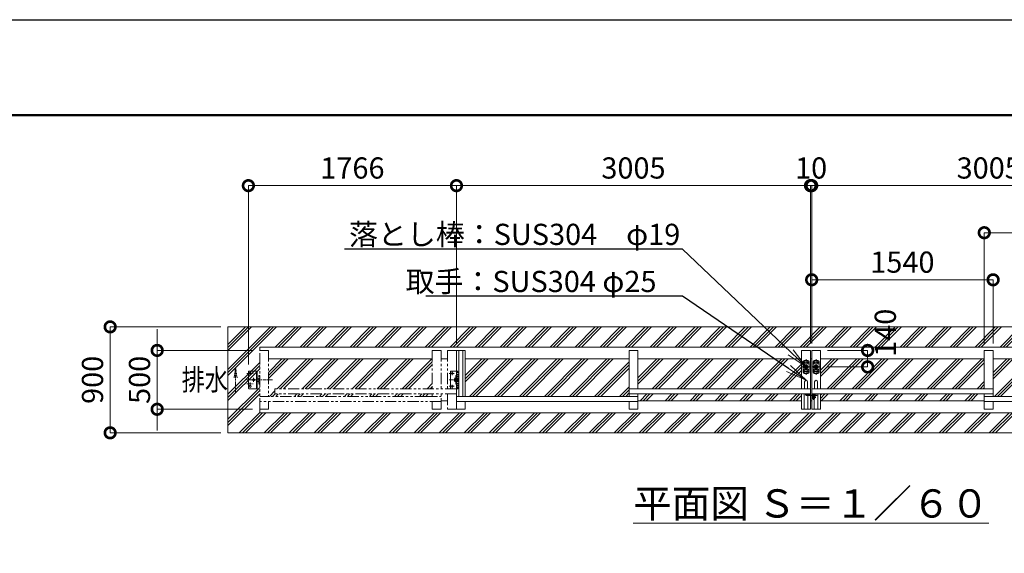
# Model space of a CAD drawing. Extents: x 146 to 25377, y -13 to 17807.
# Drawn here: x 5770 to 14127, y 13273 to 17807 of the extents above; entities that cross this region are included whole.
import ezdxf
from ezdxf import colors
from ezdxf.entities.mleader import LeaderData, LeaderLine
from ezdxf.math import Vec2, Vec3

# ---------------------------------------------------------------- set-up
doc = ezdxf.new("R2010")
doc.units = 0
doc.header["$MEASUREMENT"] = 0
doc.header["$PDMODE"] = 1
for name, pattern in [('CENTER', [50.8, 31.75, -6.35, 6.35, -6.35]), ('DASHED', [19.05, 12.7, -6.35]), ('PHANTOM', [63.5, 31.75, -6.35, 6.35, -6.35, 6.35, -6.35])]:
    doc.linetypes.add(name, pattern=pattern)
doc.layers.get('0').update_dxf_attribs({"linetype": 'CONTINUOUS'})
doc.layers.get('DefPoints').update_dxf_attribs({"linetype": 'CONTINUOUS'})
for name, color, linetype, lineweight in [('FRAM3', 1, 'CONTINUOUS', 50), ('ハッチング', 8, 'CONTINUOUS', 5), ('ボルト・ナット', 8, 'CONTINUOUS', 9), ('基準線', 6, 'CENTER', 18), ('外形線', 7, 'CONTINUOUS', 18), ('寸法線', 3, 'CONTINUOUS', 18), ('想像線', 11, 'PHANTOM', 13), ('文字', 4, 'CONTINUOUS', 18), ('文字引出', 4, 'CONTINUOUS', 18), ('細線', 8, 'CONTINUOUS', 5), ('落棒・金具類', 8, 'CONTINUOUS', 9), ('隠れ線', 5, 'DASHED', 18)]:
    doc.layers.add(name, color=color, linetype=linetype, lineweight=lineweight)
doc.styles.get("Standard").update_dxf_attribs({"font": 'TXT.SHX', "bigfont": 'bigfont.shx'})
doc.dimstyles.new('60ベース', dxfattribs={"dimscale": 60, "dimtxt": 3, "dimasz": 3, "dimexe": 0, "dimexo": 1, "dimgap": 1, "dimtad": 3, "dimdec": 1, "dimdsep": 46, "dimtxsty": 'Standard', "dimblk": 'DOTSMALL', "dimcen": 0, "dimclrd": 256, "dimclre": 256, "dimclrt": 7, "dimadec": 3, "dimazin": 2, "dimtfac": 1, "dimtdec": 1, "dimtix": 1, "dimtmove": 2, "dimatfit": 2, "dimldrblk": 'OPEN', "dimfxl": 0, "dimtolj": 1, "dimlwd": -1, "dimlwe": -1, "dimarcsym": 0})

# ---------------------------------------------------------------- blocks, each defined once
blk = doc.blocks.new('_DotSmall')
at = {"layer": '寸法線', "color": 0, "const_width": 0.5}
blk.add_lwpolyline([(-0.0625, 0, 1), (0.0625, 0, 1)], format="xyb", close=True, dxfattribs=at)
blk = doc.blocks.new('*D27')
at = {"layer": 'DefPoints', "color": 0}
for p in [(14032, 15596.5), (12492, 14996.5), (14032, 14996.5)]:
    blk.add_point(p, dxfattribs=at)
at = {"layer": '寸法線'}
for p, q in [((12492, 15056.5), (12492, 15596.5)), ((12492, 15596.5), (14032, 15596.5)), ((14032, 15056.5), (14032, 15596.5))]:
    blk.add_line(p, q, dxfattribs=at)
at = {"layer": '寸法線', "xscale": 180, "yscale": 180, "zscale": 180, "rotation": 180}
blk.add_blockref('_DotSmall', (12492, 15596.5), dxfattribs=at)
at = {"layer": '寸法線', "xscale": 180, "yscale": 180, "zscale": 180}
blk.add_blockref('_DotSmall', (14032, 15596.5), dxfattribs=at)
at = {"layer": '寸法線', "color": 7, "insert": (13262, 15746.5), "char_height": 180, "attachment_point": 5}
blk.add_mtext('\\A1;1540', dxfattribs=at)
blk = doc.blocks.new('_OPEN')
at = {"color": 0, "linetype": 'ByBlock'}
for p, q in [((-1, 0.167), (0, 0)), ((0, 0), (-1, -0.167)), ((0, 0), (-1, 0))]:
    blk.add_line(p, q, dxfattribs=at)
blk = doc.blocks.new('*D28')
at = {"layer": 'DefPoints', "color": 0}
for p in [(15497, 15996.5), (13957, 14996.5), (15497, 14996.5)]:
    blk.add_point(p, dxfattribs=at)
at = {"layer": '寸法線'}
for p, q in [((13957, 15056.5), (13957, 15996.5)), ((13957, 15996.5), (15497, 15996.5)), ((15497, 15056.5), (15497, 15996.5))]:
    blk.add_line(p, q, dxfattribs=at)
at = {"layer": '寸法線', "xscale": 180, "yscale": 180, "zscale": 180, "rotation": 180}
blk.add_blockref('_DotSmall', (13957, 15996.5), dxfattribs=at)
at = {"layer": '寸法線', "xscale": 180, "yscale": 180, "zscale": 180}
blk.add_blockref('_DotSmall', (15497, 15996.5), dxfattribs=at)
at = {"layer": '寸法線', "color": 7, "insert": (14727, 16146.5), "char_height": 180, "attachment_point": 5}
blk.add_mtext('\\A1;1540', dxfattribs=at)
blk = doc.blocks.new('*D29')
at = {"layer": 'DefPoints', "color": 0}
for p in [(7711, 16396.5), (9477, 14996.5), (7711, 14816.5)]:
    blk.add_point(p, dxfattribs=at)
at = {"layer": '寸法線'}
for p, q in [((7711, 14876.5), (7711, 16396.5)), ((9477, 16396.5), (7711, 16396.5)), ((9477, 15056.5), (9477, 16396.5))]:
    blk.add_line(p, q, dxfattribs=at)
at = {"layer": '寸法線', "xscale": 180, "yscale": 180, "zscale": 180, "rotation": 180}
blk.add_blockref('_DotSmall', (7711, 16396.5), dxfattribs=at)
at = {"layer": '寸法線', "xscale": 180, "yscale": 180, "zscale": 180}
blk.add_blockref('_DotSmall', (9477, 16396.5), dxfattribs=at)
at = {"layer": '寸法線', "color": 7, "insert": (8594, 16546.5), "char_height": 180, "attachment_point": 5}
blk.add_mtext('\\A1;1766', dxfattribs=at)
blk = doc.blocks.new('*D30')
at = {"layer": 'DefPoints', "color": 0}
for p in [(12482, 16396.5), (9477, 14996.5), (12482, 14996.5)]:
    blk.add_point(p, dxfattribs=at)
at = {"layer": '寸法線'}
for p, q in [((9477, 15056.5), (9477, 16396.5)), ((9477, 16396.5), (12482, 16396.5)), ((12482, 15056.5), (12482, 16396.5))]:
    blk.add_line(p, q, dxfattribs=at)
at = {"layer": '寸法線', "xscale": 180, "yscale": 180, "zscale": 180, "rotation": 180}
blk.add_blockref('_DotSmall', (9477, 16396.5), dxfattribs=at)
at = {"layer": '寸法線', "xscale": 180, "yscale": 180, "zscale": 180}
blk.add_blockref('_DotSmall', (12482, 16396.5), dxfattribs=at)
at = {"layer": '寸法線', "color": 7, "insert": (10979.5, 16546.5), "char_height": 180, "attachment_point": 5}
blk.add_mtext('\\A1;3005', dxfattribs=at)
blk = doc.blocks.new('*D31')
at = {"layer": 'DefPoints', "color": 0}
for p in [(7537, 15196.5), (6538, 14296.5), (7537, 14296.5)]:
    blk.add_point(p, dxfattribs=at)
at = {"layer": '寸法線'}
for p, q in [((7477, 15196.5), (6538, 15196.5)), ((6538, 15196.5), (6538, 14296.5)), ((7477, 14296.5), (6538, 14296.5))]:
    blk.add_line(p, q, dxfattribs=at)
at = {"layer": '寸法線', "xscale": 180, "yscale": 180, "zscale": 180}
for p, rotation in [((6538, 15196.5), 90), ((6538, 14296.5), 270)]:
    blk.add_blockref('_DotSmall', p, dxfattribs=dict(at, rotation=rotation))
at = {"layer": '寸法線', "color": 7, "insert": (6388, 14746.5), "char_height": 180, "attachment_point": 5, "rotation": 90}
blk.add_mtext('\\A1;900', dxfattribs=at)
blk = doc.blocks.new('*D36')
at = {"layer": 'DefPoints', "color": 0}
for p in [(12492, 16396.5), (12492, 14996.5), (15497, 14996.5)]:
    blk.add_point(p, dxfattribs=at)
at = {"layer": '寸法線'}
for p, q in [((12492, 15056.5), (12492, 16396.5)), ((15497, 16396.5), (12492, 16396.5)), ((15497, 15056.5), (15497, 16396.5))]:
    blk.add_line(p, q, dxfattribs=at)
at = {"layer": '寸法線', "xscale": 180, "yscale": 180, "zscale": 180, "rotation": 180}
blk.add_blockref('_DotSmall', (12492, 16396.5), dxfattribs=at)
at = {"layer": '寸法線', "xscale": 180, "yscale": 180, "zscale": 180}
blk.add_blockref('_DotSmall', (15497, 16396.5), dxfattribs=at)
at = {"layer": '寸法線', "color": 7, "insert": (13994.5, 16546.5), "char_height": 180, "attachment_point": 5}
blk.add_mtext('\\A1;3005', dxfattribs=at)
blk = doc.blocks.new('*D37')
at = {"layer": 'DefPoints', "color": 0}
for p in [(12567, 14996.5), (12564.1, 14856.5), (12967, 14856.5)]:
    blk.add_point(p, dxfattribs=at)
at = {"layer": '寸法線'}
for p, q in [((12627, 14996.5), (12967, 14996.5)), ((12967, 14996.5), (12967, 14856.5)), ((12624.1, 14856.5), (12967, 14856.5))]:
    blk.add_line(p, q, dxfattribs=at)
at = {"layer": '寸法線', "xscale": 180, "yscale": 180, "zscale": 180}
for p, rotation in [((12967, 14996.5), 90), ((12967, 14856.5), 270)]:
    blk.add_blockref('_DotSmall', p, dxfattribs=dict(at, rotation=rotation))
at = {"layer": '寸法線', "color": 7, "insert": (13117, 15146.5), "char_height": 180, "attachment_point": 5, "rotation": 90}
blk.add_mtext('\\A1;140', dxfattribs=at)
blk = doc.blocks.new('*D59')
at = {"layer": 'DefPoints', "color": 0}
for p in [(12492, 16396.5), (12482, 14996.5), (12492, 14996.5)]:
    blk.add_point(p, dxfattribs=at)
at = {"layer": '寸法線'}
for p, q in [((12482, 16396.5), (12302, 16396.5)), ((12482, 15056.5), (12482, 16396.5)), ((12482, 16396.5), (12492, 16396.5)), ((12492, 15056.5), (12492, 16396.5)), ((12492, 16396.5), (12672, 16396.5))]:
    blk.add_line(p, q, dxfattribs=at)
at = {"layer": '寸法線', "xscale": 180, "yscale": 180, "zscale": 180}
blk.add_blockref('_DotSmall', (12482, 16396.5), dxfattribs=at)
at = {"layer": '寸法線', "xscale": 180, "yscale": 180, "zscale": 180, "rotation": 180}
blk.add_blockref('_DotSmall', (12492, 16396.5), dxfattribs=at)
at = {"layer": '寸法線', "color": 7, "insert": (12487, 16546.5), "char_height": 180, "attachment_point": 5}
blk.add_mtext('\\A1;10', dxfattribs=at)
blk = doc.blocks.new('*D62')
at = {"layer": 'DefPoints', "color": 0}
for p in [(7807, 14996.5), (6937, 14496.5), (7807, 14496.5)]:
    blk.add_point(p, dxfattribs=at)
at = {"layer": '寸法線'}
for p, q in [((6937, 14996.5), (6937, 15176.5)), ((7747, 14996.5), (6937, 14996.5)), ((6937, 14996.5), (6937, 14496.5)), ((7747, 14496.5), (6937, 14496.5)), ((6937, 14496.5), (6937, 14316.5))]:
    blk.add_line(p, q, dxfattribs=at)
at = {"layer": '寸法線', "xscale": 180, "yscale": 180, "zscale": 180}
for p, rotation in [((6937, 14996.5), 270), ((6937, 14496.5), 90)]:
    blk.add_blockref('_DotSmall', p, dxfattribs=dict(at, rotation=rotation))
at = {"layer": '寸法線', "color": 7, "insert": (6787, 14746.5), "char_height": 180, "attachment_point": 5, "rotation": 90}
blk.add_mtext('\\A1;500', dxfattribs=at)

msp = doc.modelspace()

# ---------------------------------------------------------------- hatches: boundary and pattern name
at = {"layer": 'ハッチング'}
h = msp.add_hatch(dxfattribs=at)
h.set_pattern_fill('PLAST', color=256, scale=600, angle=45)
h.set_pattern_definition([(45, (-141800, 36000), (-106.06602, 106.06602), []), (45, (-141813.26, 36013.26), (-106.06602, 106.06602), []), (45, (-141826.52, 36026.52), (-106.06602, 106.06602), [])])
h.paths.add_polyline_path([(17437.0000003, 15196.5000006), (7537.0000003, 15196.5000006), (7537.0000003, 14296.5000006), (17437.0000003, 14296.5000006)])
h.paths.add_polyline_path([(17167.0000003, 14467.5000006), (7807.0000003, 14467.5000006), (7807.0000003, 14709.0000006), (7801.0000003, 14709.0000006), (7801.0000003, 14732.0000006), (7786.0000003, 14732.0000006), (7786.0000003, 14671.5000006), (7711.0000003, 14671.5000006), (7711.0000003, 14821.5000006), (7786.0000003, 14821.5000006), (7786.0000003, 14761.0000006), (7801.0000003, 14761.0000006), (7801.0000003, 14784.0000006), (7807.0000003, 14784.0000006), (7807.0000003, 15025.5000006), (17167.0000003, 15025.5000006), (17167.0000003, 14784.0000006), (17173.0000003, 14784.0000006), (17173.0000003, 14761.0000006), (17188.0000003, 14761.0000006), (17188.0000003, 14821.5000006), (17263.0000003, 14821.5000006), (17263.0000003, 14671.5000006), (17188.0000003, 14671.5000006), (17188.0000003, 14732.0000006), (17173.0000003, 14732.0000006), (17173.0000003, 14709.0000006), (17167.0000003, 14709.0000006)], flags=16)
h.paths.add_polyline_path([(17188.0000003, 14671.5000006), (17188.0000003, 14821.5000006), (17258.0000003, 14821.5000006), (17263.0000003, 14821.5000006), (17263.0000003, 14671.5000006)], flags=16)
h.paths.add_polyline_path([(17239.0000003, 14691.5000006, -1), (17257.0000003, 14691.5000006, -1)], flags=0)
h.paths.add_polyline_path([(17208.9999003, 14746.5000006, -1), (17226.9999003, 14746.5000006, -1)], flags=0)
h.paths.add_polyline_path([(17239.0000003, 14801.5000006, -1), (17257.0000003, 14801.5000006, -1)], flags=0)
h.paths.add_polyline_path([(7786.0000003, 14671.5000006), (7716.0000003, 14671.5000006), (7711.0000003, 14671.5000006), (7711.0000003, 14821.5000006), (7786.0000003, 14821.5000006)], flags=16)
h.paths.add_polyline_path([(7765.0001003, 14746.5000006, -1), (7747.0001003, 14746.5000006, -1)], flags=0)
h.paths.add_polyline_path([(7735.0000003, 14691.5000006, -1), (7717.0000003, 14691.5000006, -1)], flags=0)
h.paths.add_polyline_path([(7735.0000003, 14801.5000006, -1), (7717.0000003, 14801.5000006, -1)], flags=0)
h = msp.add_hatch(dxfattribs=at)
h.set_pattern_fill('PLAST', color=256, scale=600, angle=45)
h.set_pattern_definition([(45, (-141800, 29265.1), (-106.06602, 106.06602), []), (45, (-141813.26, 29278.36), (-106.06602, 106.06602), []), (45, (-141826.52, 29291.62), (-106.06602, 106.06602), [])])
h.paths.add_polyline_path([(17037.0000003, 14671.5000006), (17037.0000003, 14626.5000006), (15702.0000003, 14626.5000006), (15702.0000003, 14606.5000006), (15754.0000003, 14606.5000006), (17092.0000003, 14606.5000006), (17092.0000003, 14924.0000006), (15702.0000003, 14924.0000006), (15702.0000003, 14671.5000006)])
h.paths.add_polyline_path([(15422.0000003, 14606.5000006), (15422.0000003, 14924.0000006), (14032.0000003, 14924.0000006), (14032.0000003, 14606.5000006)])
h.paths.add_polyline_path([(13957.0000003, 14671.5000006), (13957.0000003, 14924.0000006), (12567.0000003, 14924.0000006), (12567.0000003, 14671.5000006)])
h.paths.add_polyline_path([(13957.0000003, 14569.0000006), (13957.0000003, 14626.5000006), (12567.0000003, 14626.5000006), (12567.0000003, 14569.0000006)])
h.paths.add_polyline_path([(12407.0000003, 14671.5000006), (12407.0000003, 14924.0000006), (11017.0000003, 14924.0000006), (11017.0000003, 14671.5000006)])
h.paths.add_polyline_path([(11017.0000003, 14626.5000006), (11017.0000003, 14569.0000006), (12407.0000003, 14569.0000006), (12407.0000003, 14626.5000006)])
h.paths.add_polyline_path([(9552.0000003, 14924.0000006), (9552.0000003, 14606.5000006), (10942.0000003, 14606.5000006), (10942.0000003, 14924.0000006)])
h.paths.add_polyline_path([(9272.0000003, 14671.5000006), (9272.0000003, 14924.0000006), (7882.0000003, 14924.0000006), (7882.0000003, 14606.5000006), (9220.0000003, 14606.5000006), (9272.0000003, 14606.5000006), (9272.0000003, 14626.5000006), (7937.0000003, 14626.5000006), (7937.0000003, 14671.5000006)])

# ---------------------------------------------------------------- linework, layer by layer
at = {"layer": 'DefPoints'}
msp.add_lwpolyline([(145.6486581, 17806.5000006), (25345.6486581, 17806.5000006), (25345.6486581, -13.4999994), (145.6486581, -13.4999994)], close=True, dxfattribs=at)
at = {"layer": 'FRAM3', "color": 1, "linetype": 'Continuous'}
msp.add_lwpolyline([(1885.6486581, 796.5000006), (1885.6486581, 16996.5000006), (24535.6486581, 16996.5000006), (24535.6486581, 796.5000006)], close=True, dxfattribs=at)
at = {"layer": 'ボルト・ナット'}
for centre in [(7726.0000003, 14801.5000006), (7756.0001003, 14746.5000006), (7726.0000003, 14691.5000006)]:
    msp.add_circle(centre, 9, dxfattribs=at)
at = {"layer": '基準線'}
for p, q in [((12438.7784003, 14896.5000006), (12421.6911003, 14896.5000006)), ((12429.5000003, 14906.6940006), (12429.5000003, 14884.2669006)), ((12444.5000003, 14923.4839006), (12444.5000003, 14787.8790006)), ((12467.6133003, 14896.5000006), (12450.5260003, 14896.5000006)), ((12459.5000003, 14906.6940006), (12459.5000003, 14886.4028006)), ((12506.3867003, 14896.5000006), (12523.4740003, 14896.5000006)), ((12514.5000003, 14906.6940006), (12514.5000003, 14886.4028006)), ((12529.5000003, 14923.4839006), (12529.5000003, 14787.8790006)), ((12535.2216003, 14896.5000006), (12552.3089003, 14896.5000006)), ((12544.5000003, 14906.6940006), (12544.5000003, 14884.2669006)), ((7698.8070003, 14801.5000006), (7752.7610003, 14801.5000006)), ((7726.0000003, 14786.2970006), (7726.0000003, 14821.5000006)), ((9414.8070003, 14801.5000006), (9458.7610003, 14801.5000006)), ((9442.0000003, 14786.2970006), (9442.0000003, 14821.5000006)), ((12479.3608003, 14856.5000006), (12409.9435003, 14856.5000006)), ((12438.7784003, 14816.5000006), (12421.6911003, 14816.5000006)), ((12429.5000003, 14826.5971006), (12429.5000003, 14805.2379006)), ((12467.6133003, 14816.5000006), (12449.4580003, 14816.5000006)), ((12459.5000003, 14825.5292006), (12459.5000003, 14806.3059006)), ((12494.6392003, 14856.5000006), (12564.0565003, 14856.5000006)), ((12506.3867003, 14816.5000006), (12524.5420003, 14816.5000006)), ((12514.5000003, 14825.5292006), (12514.5000003, 14806.3059006)), ((12535.2216003, 14816.5000006), (12552.3089003, 14816.5000006)), ((12544.5000003, 14826.5971006), (12544.5000003, 14805.2379006)), ((7698.8070003, 14746.5000006), (7795.5058003, 14746.5000006)), ((7698.8070003, 14713.0000006), (7752.7610003, 14713.0000006)), ((7915.5670003, 14746.5000006), (7721.4710003, 14746.5000006)), ((7726.0000003, 14693.0000006), (7726.0000003, 14728.6800006)), ((7756.0001003, 14730.6220006), (7756.0001003, 14762.8550006)), ((9414.8070003, 14746.5000006), (9501.5058003, 14746.5000006)), ((9462.0000003, 14730.6220006), (9462.0000003, 14762.8550006)), ((9414.8070003, 14691.5000006), (9458.7610003, 14691.5000006)), ((9442.0000003, 14671.5000006), (9442.0000003, 14707.1800006)), ((12447.0000003, 14620.5000006), (12447.0000003, 14631.5000006)), ((12467.0000003, 14617.1000006), (12467.0000003, 14631.5000006)), ((12507.0000003, 14631.5000006), (12507.0000003, 14576.5000006)), ((12447.0000003, 14620.5000006), (12436.0000003, 14620.5000006)), ((12447.0000003, 14620.5000006), (12458.0000003, 14620.5000006)), ((12447.0000003, 14620.5000006), (12447.0000003, 14609.5000006)), ((12526.0000003, 14595.5000006), (12488.0000003, 14595.5000006)), ((12494.5000003, 14617.5000006), (12519.5000003, 14617.5000006))]:
    msp.add_line(p, q, dxfattribs=at)
at = {"layer": '外形線'}
for p, q in [((7807.0000003, 15025.5000006), (17167.0000003, 15025.5000006)), ((7807.0000003, 14996.5000006), (7807.0000003, 15025.5000006)), ((9477.0000003, 14996.5000006), (9552.0000003, 14996.5000006)), ((9477.0000003, 14496.5000006), (9477.0000003, 14996.5000006)), ((9498.5000003, 14996.5000006), (9498.5000003, 14606.5000006)), ((9530.5000003, 14996.5000006), (9530.5000003, 14606.5000006)), ((9552.0000003, 14996.5000006), (9552.0000003, 14606.5000006)), ((11017.0000003, 14996.5000006), (10942.0000003, 14996.5000006)), ((10942.0000003, 14996.5000006), (10942.0000003, 14606.5000006)), ((11017.0000003, 14996.5000006), (11017.0000003, 14671.5000006)), ((12482.0000003, 14996.5000006), (12407.0000003, 14996.5000006)), ((12407.0000003, 14671.5000006), (12407.0000003, 14996.5000006)), ((12482.0000003, 14996.5000006), (12482.0000003, 14496.5000006)), ((12492.0000003, 14996.5000006), (12492.0000003, 14496.5000006)), ((12492.0000003, 14996.5000006), (12567.0000003, 14996.5000006)), ((12567.0000003, 14671.5000006), (12567.0000003, 14996.5000006)), ((13957.0000003, 14996.5000006), (14032.0000003, 14996.5000006)), ((13957.0000003, 14996.5000006), (13957.0000003, 14671.5000006)), ((14032.0000003, 14996.5000006), (14032.0000003, 14606.5000006)), ((9272.0000003, 14924.0000006), (7882.0000003, 14924.0000006)), ((9402.0000003, 14924.0000006), (9347.0000003, 14924.0000006)), ((10942.0000003, 14924.0000006), (9552.0000003, 14924.0000006)), ((12407.0000003, 14924.0000006), (11017.0000003, 14924.0000006)), ((12492.0000003, 14924.0000006), (12482.0000003, 14924.0000006)), ((12567.0000003, 14924.0000006), (13957.0000003, 14924.0000006)), ((14032.0000003, 14924.0000006), (15422.0000003, 14924.0000006)), ((7780.0001003, 14671.5000006), (7780.0001003, 14821.5000006)), ((9427.0001003, 14671.5000006), (9427.0001003, 14821.5000006)), ((9427.0001003, 14821.5000006), (9477.0000003, 14821.5000006)), ((7786.0000003, 14761.0000006), (7797.9290362, 14761.0000006)), ((7797.9290362, 14732.0000006), (7786.0000003, 14732.0000006)), ((7800.9290362, 14758.0000006), (7800.9290362, 14735.0000006)), ((9471.0000003, 14709.0000006), (9471.0000003, 14784.0000006)), ((9477.0000003, 14784.0000006), (9471.0000003, 14784.0000006)), ((9471.0000003, 14709.0000006), (9477.0000003, 14709.0000006)), ((12432.0000003, 14730.0000006), (12432.0000003, 14671.5000006)), ((12457.0000003, 14730.0000006), (12457.0000003, 14671.5000006)), ((12517.0000003, 14730.0000006), (12517.0000003, 14671.5000006)), ((12542.0000003, 14730.0000006), (12542.0000003, 14671.5000006)), ((9427.0001003, 14671.5000006), (9477.0000003, 14671.5000006)), ((10942.0000003, 14671.5000006), (12482.0000003, 14671.5000006)), ((12482.0000003, 14626.5000006), (10942.0000003, 14626.5000006)), ((11017.0000003, 14561.5000006), (11017.0000003, 14626.5000006)), ((12407.0000003, 14496.5000006), (12407.0000003, 14626.5000006)), ((12428.5000003, 14496.5000006), (12428.5000003, 14626.5000006)), ((14032.0000003, 14671.5000006), (12492.0000003, 14671.5000006)), ((12492.0000003, 14626.5000006), (14032.0000003, 14626.5000006)), ((12545.5000003, 14496.5000006), (12545.5000003, 14626.5000006)), ((12567.0000003, 14496.5000006), (12567.0000003, 14626.5000006)), ((13957.0000003, 14561.5000006), (13957.0000003, 14626.5000006)), ((9402.0000003, 14569.0000006), (9347.0000003, 14569.0000006)), ((9477.0000003, 14606.5000006), (11017.0000003, 14606.5000006)), ((11017.0000003, 14561.5000006), (9477.0000003, 14561.5000006)), ((9552.0000003, 14561.5000006), (9552.0000003, 14496.5000006)), ((11017.0000003, 14561.5000006), (10942.0000003, 14561.5000006)), ((10942.0000003, 14561.5000006), (10942.0000003, 14496.5000006)), ((11017.0000003, 14615.5000006), (11017.0000003, 14496.5000006)), ((12407.0000003, 14569.0000006), (11017.0000003, 14569.0000006)), ((12460.5000003, 14614.5000006), (12460.5000003, 14496.5000006)), ((12492.0000003, 14569.0000006), (12482.0000003, 14569.0000006)), ((12513.5000003, 14583.1004038), (12513.5000003, 14496.5000006)), ((12567.0000003, 14569.0000006), (13957.0000003, 14569.0000006)), ((13957.0000003, 14615.5000006), (13957.0000003, 14496.5000006)), ((15497.0000003, 14606.5000006), (13957.0000003, 14606.5000006)), ((13957.0000003, 14561.5000006), (15497.0000003, 14561.5000006)), ((13957.0000003, 14561.5000006), (14032.0000003, 14561.5000006)), ((14032.0000003, 14561.5000006), (14032.0000003, 14496.5000006)), ((7807.0000003, 14496.5000006), (7807.0000003, 14467.5000006)), ((7807.0000003, 14467.5000006), (17167.0000003, 14467.5000006)), ((9552.0000003, 14496.5000006), (9477.0000003, 14496.5000006)), ((11017.0000003, 14496.5000006), (10942.0000003, 14496.5000006)), ((12482.0000003, 14496.5000006), (12407.0000003, 14496.5000006)), ((12492.0000003, 14496.5000006), (12567.0000003, 14496.5000006)), ((13957.0000003, 14496.5000006), (14032.0000003, 14496.5000006))]:
    msp.add_line(p, q, dxfattribs=at)
msp.add_lwpolyline([(7711.0000003, 14816.5000006), (7711.0000003, 14676.5000006, 0.4142135624), (7716.0000003, 14671.5000006), (7786.0000003, 14671.5000006), (7786.0000003, 14821.5000006), (7716.0000003, 14821.5000006, 0.4142135624)], format="xyb", close=True, dxfattribs=at)
for centre in [(9442.0000003, 14801.5000006), (9462.0000003, 14746.5000006), (9442.0000003, 14691.5000006)]:
    msp.add_circle(centre, 6.5, dxfattribs=at)
for centre, radius, start, end in [((7797.9290362, 14758.0000006), 3, 0, 90), ((7797.9290362, 14735.0000006), 3, 270, 0), ((12444.5000003, 14730.0000006), 12.5, 0, 180), ((12529.5000003, 14730.0000006), 12.5, 0, 180)]:
    msp.add_arc(centre, radius, start, end, dxfattribs=at)
at = {"layer": '想像線', "ltscale": 3}
for p, q in [((7807.0000003, 14996.5000006), (7882.0000003, 14996.5000006)), ((7807.0000003, 14496.5000006), (7807.0000003, 14996.5000006)), ((7882.0000003, 14996.5000006), (7882.0000003, 14606.5000006)), ((9272.0000003, 14996.5000006), (9347.0000003, 14996.5000006)), ((9272.0000003, 14996.5000006), (9272.0000003, 14671.5000006)), ((9347.0000003, 14996.5000006), (9347.0000003, 14671.5000006)), ((9477.0000003, 14996.5000006), (9402.0000003, 14996.5000006)), ((9402.0000003, 14996.5000006), (9402.0000003, 14671.5000006)), ((7937.0000003, 14626.5000006), (7937.0000003, 14671.5000006)), ((9477.0000003, 14671.5000006), (7937.0000003, 14671.5000006)), ((9477.0000003, 14626.5000006), (7937.0000003, 14626.5000006)), ((9347.0000003, 14496.5000006), (9347.0000003, 14626.5000006)), ((9402.0000003, 14626.5000006), (9402.0000003, 14496.5000006)), ((9220.0000003, 14606.5000006), (7807.0000003, 14606.5000006)), ((9347.0000003, 14561.5000006), (7807.0000003, 14561.5000006)), ((7882.0000003, 14561.5000006), (7882.0000003, 14496.5000006)), ((9220.0000003, 14606.5000006), (9347.0000003, 14606.5000006)), ((9272.0000003, 14496.5000006), (9272.0000003, 14561.5000006)), ((7882.0000003, 14496.5000006), (7807.0000003, 14496.5000006)), ((9347.0000003, 14496.5000006), (9272.0000003, 14496.5000006)), ((9477.0000003, 14496.5000006), (9402.0000003, 14496.5000006))]:
    msp.add_line(p, q, dxfattribs=at)
at = {"layer": '想像線'}
for p, q in [((7602.1309876, 14852.6589174), (7589.573766, 14764.0553262)), ((7602.1309876, 14633.3650922), (7602.1309876, 14852.6589174)), ((7602.1309876, 14852.6589174), (7614.6882091, 14764.0553262)), ((9272.0000003, 14606.5000006), (9272.0000003, 14626.5000006))]:
    msp.add_line(p, q, dxfattribs=at)
at = {"layer": '細線'}
msp.add_lwpolyline([(7537.0000003, 15196.5000006), (17437.0000003, 15196.5000006), (17437.0000003, 14296.5000006), (7537.0000003, 14296.5000006)], close=True, dxfattribs=at)
at = {"layer": '落棒・金具類'}
for p, q in [((12419.5000003, 14811.4999006), (12419.5000003, 14901.5000006)), ((12419.5000003, 14881.5000006), (12469.5000003, 14881.5000006)), ((12429.5000003, 14911.5000006), (12459.5000003, 14911.5000006)), ((12469.5000003, 14901.5000006), (12469.5000003, 14811.4999006)), ((12504.5000003, 14901.5000006), (12504.5000003, 14811.4999006)), ((12554.5000003, 14881.5000006), (12504.5000003, 14881.5000006)), ((12544.5000003, 14911.5000006), (12514.5000003, 14911.5000006)), ((12554.5000003, 14811.4999006), (12554.5000003, 14901.5000006)), ((12419.5000003, 14831.5000006), (12469.5000003, 14831.5000006)), ((12459.5000003, 14801.4999006), (12429.5000003, 14801.4999006)), ((12554.5000003, 14831.5000006), (12504.5000003, 14831.5000006)), ((12514.5000003, 14801.4999006), (12544.5000003, 14801.4999006)), ((12452.7422458, 14617.5000006), (12452.7422458, 14614.5000006)), ((12494.5000003, 14617.5000006), (12494.5000003, 14622.5000006)), ((12495.0000003, 14609.5000006), (12501.0000003, 14609.5000006)), ((12500.9999959, 14602.2082006), (12513.0000047, 14602.2082006)), ((12501.0000003, 14606.5000006), (12501.0000003, 14614.5000006)), ((12501.0000003, 14606.5000006), (12513.0000003, 14606.5000006)), ((12513.0000003, 14606.5000006), (12513.0000003, 14614.5000006)), ((12513.0000003, 14609.5000006), (12519.0000003, 14609.5000006)), ((12519.5000003, 14617.5000006), (12519.5000003, 14622.5000006))]:
    msp.add_line(p, q, dxfattribs=at)
for points in [[(12447.0000003, 14626.5000006), (12477.0000003, 14626.5000006), (12477.0000003, 14623.5000006), (12447.0000003, 14623.5000006)], [(12447.0000003, 14614.5000006), (12528.4961003, 14614.5000006), (12536.2236003, 14612.4294006), (12537.0000003, 14615.3272006), (12528.8911003, 14617.5000006), (12452.1961527, 14617.5000006)]]:
    msp.add_lwpolyline(points, dxfattribs=at)
msp.add_lwpolyline([(12522.0000003, 14622.5000006), (12492.0000003, 14622.5000006), (12492.0000003, 14626.5000006), (12522.0000003, 14626.5000006)], close=True, dxfattribs=at)
msp.add_lwpolyline([(12494.9999996, 14609.5000006, 0.4142134601), (12493.0000003, 14607.5000006), (12493.0000003, 14595.5000006, 1), (12521.0000003, 14595.5000006), (12521.0000003, 14607.5000006)], format="xyb", dxfattribs=at)
for centre, radius in [((12429.5000003, 14896.5000006), 4.5), ((12459.5000003, 14896.5000006), 4.5), ((12514.5000003, 14896.5000006), 4.5), ((12544.5000003, 14896.5000006), 4.5), ((12429.5000003, 14816.5000006), 4.5), ((12444.5000003, 14855.6814506), 17.5), ((12459.5000003, 14816.5000006), 4.5), ((12514.5000003, 14816.5000006), 4.5), ((12529.5000003, 14855.6814506), 17.5), ((12544.5000003, 14816.5000006), 4.5), ((12447.0000003, 14620.5000006), 3)]:
    msp.add_circle(centre, radius, dxfattribs=at)
for centre, radius, start, end in [((12429.5000003, 14901.5000006), 10, 90, 180), ((12459.5000003, 14901.5000006), 10, 0, 90), ((12514.5000003, 14901.5000006), 10, 90, 180), ((12544.5000003, 14901.5000006), 10, 0, 90), ((12429.5000003, 14811.4999006), 10, 180, 270), ((12459.5000003, 14811.4999006), 10, 270, 0), ((12514.5000003, 14811.4999006), 10, 180, 270), ((12544.5000003, 14811.4999006), 10, 270, 0), ((12447.0000003, 14620.5000006), 6, 90, 30.0000000001), ((12467.0000003, 14627.4150006), 6.915, 214.4829187975, 325.5170812025), ((12507.0000003, 14595.5000006), 9, 131.8103000016, 48.1897099989), ((12507.0000003, 14626.4150006), 6.915, 214.4829187975, 325.5170812025), ((12519.0000003, 14607.5000006), 2, 0.0000152996, 90.0000200003)]:
    msp.add_arc(centre, radius, start, end, dxfattribs=at)
at = {"layer": '隠れ線'}
for p, q in [((9477.0000003, 14821.5000006), (9492.0000003, 14821.5000006)), ((9486.0000003, 14671.5000006), (9486.0000003, 14821.5000006)), ((9492.0000003, 14671.5000006), (9492.0000003, 14821.5000006)), ((12469.5000003, 14835.5000006), (12419.5000003, 14835.5000006)), ((12504.5000003, 14835.5000006), (12554.5000003, 14835.5000006)), ((7807.0000003, 14784.0000006), (7801.0000003, 14784.0000006)), ((7801.0000003, 14784.0000006), (7801.0000003, 14709.0000006)), ((7801.0000003, 14709.0000006), (7807.0000003, 14709.0000006)), ((9477.0000003, 14671.5000006), (9492.0000003, 14671.5000006)), ((12502.0000003, 14626.5000006), (12504.5000003, 14624.0000006)), ((12512.0000003, 14626.5000006), (12509.5000003, 14624.0000006)), ((12501.0000003, 14614.5000006), (12501.0000003, 14617.5000006)), ((12501.0000003, 14609.5000006), (12513.0000003, 14609.5000006)), ((12504.5000003, 14609.5000006), (12504.5000003, 14624.0000006)), ((12504.5000003, 14624.0000006), (12509.5000003, 14624.0000006)), ((12505.5000003, 14609.5000006), (12505.5000003, 14624.0000006)), ((12508.5000003, 14609.5000006), (12508.5000003, 14624.0000006)), ((12509.5000003, 14609.5000006), (12509.5000003, 14624.0000006)), ((12513.0000003, 14614.5000006), (12513.0000003, 14617.5000006))]:
    msp.add_line(p, q, dxfattribs=at)
for centre in [(12444.5000003, 14856.5000006), (12529.5000003, 14856.5000006)]:
    msp.add_circle(centre, 10.5, dxfattribs=at)

# ---------------------------------------------------------------- texts
at = {"layer": '文字', "width": 0.8}
msp.add_text('排水', height=180, dxfattribs=at).set_placement((7144.9309876, 14658.3650922))
at = {"layer": '文字', "insert": (12487.0000003, 13696.5000006), "char_height": 240, "attachment_point": 5}
msp.add_mtext('{\\L平面図 Ｓ＝１／６０}', dxfattribs=at)

# ---------------------------------------------------------------- dimensions: what is measured, and where the dimension line sits
at = {"layer": '寸法線'}
for base, p1, p2, angle, picture, middle in [((7711.0000002868, 16396.5000005971), (9477.0000002868, 14996.5000005971), (7711.0000002868, 14816.5000005971), 180, '*D29', (8594.0000002868, 16546.5000005971)), ((12492.0000002868, 16396.5000005971), (15497.0000002868, 14996.5000005971), (12492.0000002868, 14996.5000005971), 180, '*D36', (13994.5000002868, 16546.5000005971)), ((6537.9635400453, 14296.5000005971), (7537.0000002868, 15196.5000005971), (7537.0000002868, 14296.5000005971), 90, '*D31', (6387.9635400453, 14746.5000005971))]:
    dim = msp.add_linear_dim(base=base, p1=p1, p2=p2, angle=angle, dimstyle='60ベース', override={"dimdec": 6}, dxfattribs=at)
    dim.commit()
    dim.dimension.update_dxf_attribs({"geometry": picture, "text_midpoint": middle})
dim = msp.add_linear_dim(base=(12482.0000002868, 16396.5000005971), p1=(9477.0000002868, 14996.5000005971), p2=(12482.0000002868, 14996.5000005971), dimstyle='60ベース', override={"dimdec": 6}, dxfattribs=at)
dim.commit()
dim.dimension.update_dxf_attribs({"geometry": '*D30', "text_midpoint": (10979.5000002868, 16546.5000005971)})
for base, p1, p2, picture, middle in [((12492.0000003, 16396.5000006), (12482.0000003, 14996.5000006), (12492.0000003, 14996.5000006), '*D59', (12487.0000003, 16546.5000006)), ((15497.0000003, 15996.5000006), (13957.0000003, 14996.5000006), (15497.0000003, 14996.5000006), '*D28', (14727.0000003, 16146.5000006)), ((14032.0000003, 15596.5000006), (12492.0000003, 14996.5000006), (14032.0000003, 14996.5000006), '*D27', (13262.0000003, 15746.5000006))]:
    dim = msp.add_linear_dim(base=base, p1=p1, p2=p2, dimstyle='60ベース', dxfattribs=at)
    dim.commit()
    dim.dimension.update_dxf_attribs({"geometry": picture, "text_midpoint": middle})
dim = msp.add_linear_dim(base=(12967.0000003, 14856.5000006), p1=(12567.0000003, 14996.5000006), p2=(12564.0565003, 14856.5000006), angle=90, dimstyle='60ベース', dxfattribs=at)
dim.commit()
dim.dimension.update_dxf_attribs({"geometry": '*D37', "text_midpoint": (13117.0000003, 15146.5000006), "dimtype": 160})
dim = msp.add_linear_dim(base=(6937.0000003, 14496.5000006), p1=(7807.0000003, 14996.5000006), p2=(7807.0000003, 14496.5000006), angle=90, dimstyle='60ベース', dxfattribs=at)
dim.commit()
dim.dimension.update_dxf_attribs({"geometry": '*D62', "text_midpoint": (6787.0000003, 14746.5000006)})

# ---------------------------------------------------------------- leaders
at = {"layer": '文字引出'}
ml = msp.add_multileader_mtext('Standard', dxfattribs=at)
ml.set_content('落とし棒：SUS304\u3000φ19', color=7)
ml.set_leader_properties()
ml.set_arrow_properties(name='OPEN')
ml.build(insert=Vec2(0, 0))
ml.multileader.update_dxf_attribs({"text_left_attachment_type": 6, "text_right_attachment_type": 6, "dogleg_length": 0.36, "arrow_head_size": 180, "scale": 60})
ctx = ml.context
ctx.base_point, ctx.scale, ctx.char_height, ctx.arrow_head_size, ctx.landing_gap_size, ctx.plane_origin = Vec3(8560.1000003, 15856.5000006), 60, 180, 180, 5.4, Vec3(103876.6873473, 27860.9637183)
ctx.left_attachment, ctx.right_attachment = 6, 6
notes = []
notes.append((ctx, [(1, (1, 1, 0), (11394.5000003, 15856.5000006), (-1, 0), 21.6, [(0, [(12444.5000003, 14856.5000006)], 0, [])])]))
ctx.mtext.insert, ctx.mtext.flow_direction = Vec3(8565.5000003, 16072.5000006), 5
ml = msp.add_multileader_mtext('Standard', dxfattribs=at)
ml.set_content('取手：SUS304 φ25', color=7)
ml.set_leader_properties()
ml.set_arrow_properties(name='OPEN')
ml.build(insert=Vec2(0, 0))
ml.multileader.update_dxf_attribs({"text_left_attachment_type": 6, "text_right_attachment_type": 6, "dogleg_length": 0.36, "arrow_head_size": 180, "scale": 60})
ctx = ml.context
ctx.base_point, ctx.scale, ctx.char_height, ctx.arrow_head_size, ctx.landing_gap_size, ctx.plane_origin = Vec3(9040.1000003, 15456.5000006), 60, 180, 180, 5.4, Vec3(104651.7124501, 28373.1567864)
ctx.left_attachment, ctx.right_attachment = 6, 6
notes.append((ctx, [(1, (1, 1, 0), (11394.5000003, 15456.5000006), (-1, 0), 21.6, [(0, [(12444.5000003, 14742.5000006)], 0, [])])]))
ctx.mtext.insert, ctx.mtext.flow_direction = Vec3(9045.5000003, 15672.5000006), 5
for ctx, leaders in notes:
    for number, flags, end, landing, length, lines in leaders:
        leader = LeaderData()
        leader.index, (leader.has_last_leader_line, leader.has_dogleg_vector, leader.attachment_direction) = number, flags
        leader.last_leader_point, leader.dogleg_vector, leader.dogleg_length = Vec3(end), Vec3(landing), length
        for number, points, colour, breaks in lines:
            line = LeaderLine()
            line.index, line.vertices, line.color, line.breaks = number, Vec3.list(points), colors.encode_raw_color(colour), breaks
            leader.lines.append(line)
        ctx.leaders.append(leader)

doc.saveas('drawing.dxf')
